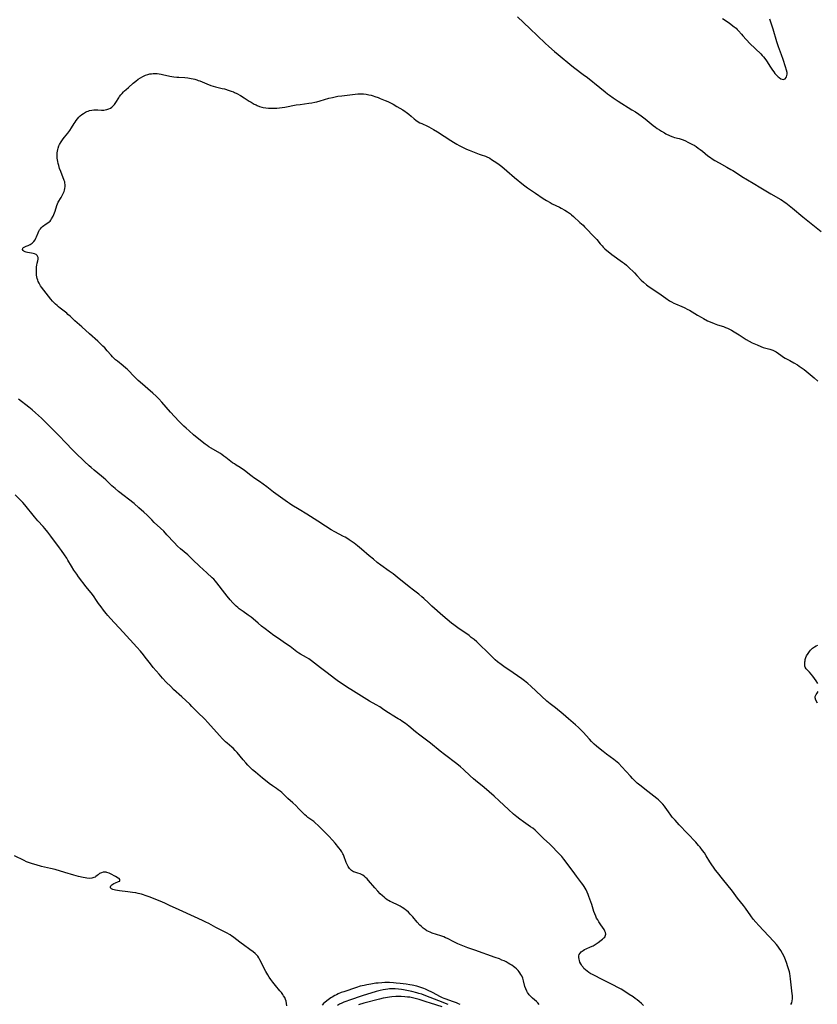
# Model space of a CAD drawing. Units: inches. Extents: x 2047905 to 2053320, y 264057 to 269411.
# Drawn here: x 2049719 to 2049981, y 264726 to 265049 of the extents above; entities that cross this region are included whole.
import ezdxf

# ---------------------------------------------------------------- set-up
doc = ezdxf.new("R2010")
doc.units = ezdxf.units.IN
doc.header["$MEASUREMENT"] = 0
doc.layers.add('c_03_T12S_R18E', color=210, linetype='Continuous')

msp = doc.modelspace()

# ---------------------------------------------------------------- linework, layer by layer
at = {"layer": 'c_03_T12S_R18E', "elevation": 892}
msp.add_lwpolyline([(2049972, 264726.4), (2049972.23, 264726.95), (2049972.38, 264727.53), (2049972.48, 264728.22), (2049972.5, 264728.75), (2049972.47, 264729.32), (2049972.42, 264729.9), (2049971.85, 264734.82), (2049971.74, 264735.65), (2049971.6, 264736.48), (2049971.49, 264737.04), (2049971.3, 264737.76), (2049971.01, 264738.71), (2049970.52, 264740.16), (2049969.99, 264741.51), (2049969.72, 264742.12), (2049969.24, 264743.09), (2049968.64, 264744.09), (2049968.11, 264744.85), (2049967.68, 264745.44), (2049967.22, 264746.02), (2049966.35, 264747.02), (2049962.96, 264750.6), (2049961.49, 264752.21), (2049960.51, 264753.32), (2049959.66, 264754.35), (2049958.85, 264755.37), (2049957.07, 264757.9), (2049956.41, 264758.8), (2049954.52, 264761.23), (2049952.8, 264763.51), (2049949.56, 264767.56), (2049947.89, 264769.61), (2049947.31, 264770.36), (2049946.61, 264771.33), (2049946.09, 264772.1), (2049945.43, 264773.13), (2049944.25, 264775.07), (2049943.63, 264776.03), (2049943.05, 264776.85), (2049942.26, 264777.88), (2049941.73, 264778.51), (2049940.79, 264779.57), (2049935.38, 264785.24), (2049934.01, 264786.73), (2049933.11, 264787.79), (2049932.64, 264788.38), (2049931.85, 264789.46), (2049930.79, 264791), (2049930.52, 264791.35), (2049929.98, 264792.02), (2049929.57, 264792.46), (2049929.14, 264792.88), (2049928.6, 264793.37), (2049928.03, 264793.83), (2049925.09, 264796.15), (2049922.45, 264798.21), (2049921.64, 264798.88), (2049920.85, 264799.6), (2049920.06, 264800.39), (2049919.36, 264801.14), (2049916.55, 264804.28), (2049915.58, 264805.27), (2049915.08, 264805.73), (2049914.48, 264806.23), (2049913.9, 264806.67), (2049911.57, 264808.37), (2049910.42, 264809.25), (2049909.48, 264810.01), (2049908.27, 264811.03), (2049907.54, 264811.69), (2049906.62, 264812.58), (2049905.95, 264813.29), (2049903.87, 264815.63), (2049903.16, 264816.37), (2049902.37, 264817.13), (2049901.36, 264818.03), (2049899.14, 264819.91), (2049897.31, 264821.5), (2049894.85, 264823.51), (2049893.08, 264824.9), (2049892.54, 264825.34), (2049892.03, 264825.77), (2049886.77, 264830.61), (2049885.78, 264831.49), (2049884.69, 264832.4), (2049883.8, 264833.07), (2049882.38, 264834.07), (2049879.49, 264836), (2049878.35, 264836.8), (2049877.05, 264837.75), (2049875.88, 264838.66), (2049875.09, 264839.32), (2049874.28, 264840.04), (2049873.51, 264840.78), (2049871.75, 264842.57), (2049870.83, 264843.46), (2049869.02, 264845.13), (2049868.17, 264845.9), (2049867.25, 264846.65), (2049866.51, 264847.21), (2049862.82, 264849.8), (2049861.56, 264850.73), (2049860.79, 264851.34), (2049857.96, 264853.73), (2049854.34, 264856.91), (2049853.2, 264857.94), (2049851.65, 264859.39), (2049851.06, 264859.91), (2049850.02, 264860.76), (2049848.27, 264862.09), (2049846.84, 264863.22), (2049842.98, 264866.39), (2049841.66, 264867.4), (2049840.35, 264868.37), (2049837.56, 264870.29), (2049836.38, 264871.18), (2049835.14, 264872.21), (2049833.79, 264873.37), (2049831.3, 264875.55), (2049829.92, 264876.67), (2049828.87, 264877.46), (2049828.22, 264877.93), (2049827.25, 264878.58), (2049826.43, 264879.09), (2049825.88, 264879.42), (2049825.31, 264879.73), (2049822.56, 264881.16), (2049821.33, 264881.87), (2049819.46, 264883.03), (2049816.96, 264884.67), (2049813.3, 264887.03), (2049810.87, 264888.5), (2049808.39, 264889.99), (2049807.63, 264890.47), (2049806.96, 264890.92), (2049802.42, 264894.23), (2049800.23, 264895.99), (2049799.09, 264896.84), (2049797.83, 264897.73), (2049796.03, 264898.92), (2049795.47, 264899.3), (2049794.54, 264900.01), (2049792.78, 264901.37), (2049792.23, 264901.76), (2049791.46, 264902.27), (2049790.19, 264903.07), (2049789.62, 264903.45), (2049789.04, 264903.86), (2049786.84, 264905.56), (2049786.17, 264906.05), (2049785.49, 264906.52), (2049784.79, 264906.96), (2049781.99, 264908.62), (2049781.26, 264909.07), (2049780.65, 264909.48), (2049780.08, 264909.89), (2049779.04, 264910.72), (2049776.26, 264913), (2049774.76, 264914.27), (2049773.77, 264915.18), (2049773.08, 264915.83), (2049771.43, 264917.51), (2049768.7, 264920.43), (2049765.88, 264923.66), (2049764.85, 264924.76), (2049763.98, 264925.62), (2049762.87, 264926.63), (2049758.75, 264930.21), (2049758.06, 264930.83), (2049757.05, 264931.78), (2049756.47, 264932.38), (2049755.08, 264933.82), (2049754.56, 264934.35), (2049754.02, 264934.86), (2049753.21, 264935.55), (2049751.28, 264937.07), (2049750.69, 264937.55), (2049750.22, 264937.97), (2049749.62, 264938.57), (2049749.18, 264939.04), (2049747.93, 264940.55), (2049747.14, 264941.45), (2049746.52, 264942.08), (2049745.89, 264942.69), (2049744.9, 264943.62), (2049742.12, 264946.09), (2049739.63, 264948.36), (2049737.35, 264950.35), (2049735.77, 264951.83), (2049735.07, 264952.46), (2049734.65, 264952.81), (2049732.51, 264954.46), (2049731.99, 264954.89), (2049731.48, 264955.34), (2049730.95, 264955.83), (2049730.44, 264956.35), (2049729.99, 264956.83), (2049729.42, 264957.47), (2049728.65, 264958.41), (2049726.44, 264961.35), (2049726.12, 264961.8), (2049725.84, 264962.23), (2049725.59, 264962.67), (2049725.36, 264963.17), (2049725.16, 264963.69), (2049725.02, 264964.18), (2049724.9, 264964.74), (2049724.81, 264965.3), (2049724.72, 264966.26), (2049724.71, 264966.79), (2049724.72, 264967.31), (2049724.77, 264967.97), (2049724.87, 264968.6), (2049724.99, 264969.19), (2049725.2, 264970.04), (2049725.28, 264970.54), (2049725.26, 264971.03), (2049725.12, 264971.48), (2049724.93, 264971.77), (2049724.62, 264972.03), (2049724.15, 264972.27), (2049723.63, 264972.44), (2049723.17, 264972.54), (2049721.77, 264972.75), (2049721.38, 264972.83), (2049721.03, 264972.94), (2049720.65, 264973.13), (2049720.37, 264973.37), (2049720.21, 264973.75), (2049720.3, 264974.12), (2049720.52, 264974.34), (2049720.92, 264974.58), (2049721.39, 264974.78), (2049721.99, 264975), (2049722.71, 264975.33), (2049723.37, 264975.78), (2049723.91, 264976.34), (2049724.3, 264976.9), (2049724.59, 264977.43), (2049724.8, 264977.9), (2049725.33, 264979.2), (2049725.56, 264979.69), (2049725.79, 264980.11), (2049726.05, 264980.49), (2049726.39, 264980.9), (2049726.78, 264981.26), (2049727.13, 264981.53), (2049727.5, 264981.78), (2049728.95, 264982.75), (2049729.22, 264982.99), (2049729.47, 264983.32), (2049729.72, 264983.72), (2049730.21, 264984.62), (2049730.45, 264985.13), (2049730.67, 264985.66), (2049730.87, 264986.22), (2049731.39, 264988.1), (2049731.61, 264988.68), (2049731.88, 264989.21), (2049732.85, 264990.79), (2049733.17, 264991.35), (2049733.39, 264991.79), (2049733.6, 264992.23), (2049733.78, 264992.69), (2049733.93, 264993.15), (2049734.08, 264993.72), (2049734.17, 264994.29), (2049734.18, 264994.96), (2049734.1, 264995.47), (2049734, 264995.89), (2049733.86, 264996.32), (2049732.72, 264999.21), (2049732.35, 265000.27), (2049732.06, 265001.23), (2049731.89, 265001.9), (2049731.75, 265002.51), (2049731.64, 265003.12), (2049731.57, 265003.64), (2049731.53, 265004.15), (2049731.52, 265004.78), (2049731.55, 265005.4), (2049731.61, 265005.94), (2049731.71, 265006.44), (2049731.84, 265006.94), (2049732.12, 265007.71), (2049732.32, 265008.12), (2049732.81, 265008.97), (2049733.48, 265009.98), (2049733.91, 265010.55), (2049735, 265011.84), (2049735.69, 265012.72), (2049736.26, 265013.54), (2049737.09, 265014.93), (2049737.41, 265015.45), (2049737.76, 265015.96), (2049738.19, 265016.51), (2049738.63, 265017), (2049739.1, 265017.46), (2049739.59, 265017.88), (2049740.16, 265018.29), (2049740.77, 265018.66), (2049741.21, 265018.88), (2049741.65, 265019.05), (2049742.14, 265019.19), (2049742.86, 265019.34), (2049743.59, 265019.43), (2049744.35, 265019.45), (2049744.9, 265019.45), (2049746.11, 265019.39), (2049746.8, 265019.39), (2049747.26, 265019.42), (2049747.8, 265019.52), (2049748.43, 265019.73), (2049749.02, 265020.04), (2049749.43, 265020.34), (2049749.81, 265020.68), (2049750.29, 265021.24), (2049750.73, 265021.86), (2049751.71, 265023.38), (2049751.99, 265023.78), (2049752.4, 265024.33), (2049752.84, 265024.85), (2049753.28, 265025.32), (2049753.64, 265025.67), (2049754.18, 265026.16), (2049754.9, 265026.79), (2049756.48, 265028.15), (2049757.36, 265028.87), (2049758.11, 265029.45), (2049758.84, 265029.94), (2049759.59, 265030.37), (2049759.87, 265030.52), (2049760.49, 265030.79), (2049761.2, 265031.04), (2049761.92, 265031.22), (2049762.45, 265031.3), (2049763.04, 265031.35), (2049763.67, 265031.36), (2049764.3, 265031.33), (2049764.93, 265031.27), (2049765.56, 265031.17), (2049766.08, 265031.07), (2049768.49, 265030.5), (2049769.14, 265030.38), (2049769.79, 265030.28), (2049770.71, 265030.18), (2049771.39, 265030.12), (2049773.35, 265030.02), (2049774.36, 265029.93), (2049775.4, 265029.77), (2049776.05, 265029.62), (2049776.66, 265029.47), (2049777.27, 265029.28), (2049777.79, 265029.11), (2049778.29, 265028.92), (2049780.62, 265027.93), (2049781.92, 265027.48), (2049783.47, 265027.04), (2049785.65, 265026.48), (2049786.35, 265026.29), (2049787.88, 265025.83), (2049788.54, 265025.61), (2049789.28, 265025.33), (2049789.66, 265025.17), (2049790.42, 265024.82), (2049791.56, 265024.2), (2049792.82, 265023.42), (2049794.48, 265022.31), (2049795.09, 265021.93), (2049796.11, 265021.35), (2049796.7, 265021.06), (2049797.05, 265020.9), (2049797.82, 265020.57), (2049798.62, 265020.31), (2049799.08, 265020.2), (2049799.93, 265020.06), (2049800.8, 265019.99), (2049801.44, 265019.97), (2049802.19, 265019.98), (2049802.87, 265020.01), (2049803.55, 265020.05), (2049804.38, 265020.13), (2049806.17, 265020.38), (2049809.9, 265021.04), (2049811.2, 265021.24), (2049814.02, 265021.64), (2049815, 265021.8), (2049815.97, 265021.98), (2049816.65, 265022.13), (2049817.75, 265022.42), (2049820.61, 265023.24), (2049821.79, 265023.54), (2049823.02, 265023.8), (2049823.55, 265023.89), (2049824.84, 265024.07), (2049828.34, 265024.48), (2049830.04, 265024.66), (2049830.86, 265024.71), (2049831.44, 265024.71), (2049831.95, 265024.68), (2049832.8, 265024.56), (2049833.64, 265024.4), (2049834.43, 265024.22), (2049835.05, 265024.05), (2049835.66, 265023.86), (2049836.73, 265023.48), (2049837.42, 265023.21), (2049838.99, 265022.54), (2049839.86, 265022.14), (2049841.59, 265021.27), (2049842.83, 265020.58), (2049844.81, 265019.41), (2049845.6, 265018.91), (2049845.94, 265018.68), (2049846.8, 265018.03), (2049847.5, 265017.43), (2049848.47, 265016.55), (2049849.12, 265016.03), (2049849.86, 265015.53), (2049850.43, 265015.22), (2049851.01, 265014.94), (2049852.86, 265014.12), (2049853.37, 265013.86), (2049854.13, 265013.44), (2049854.89, 265012.99), (2049856.14, 265012.2), (2049860.57, 265009.37), (2049861.46, 265008.84), (2049862.5, 265008.24), (2049863.3, 265007.79), (2049864.56, 265007.14), (2049865.71, 265006.61), (2049866.51, 265006.27), (2049869.82, 265004.92), (2049870.43, 265004.7), (2049871.86, 265004.25), (2049872.54, 265004), (2049872.88, 265003.85), (2049873.27, 265003.64), (2049873.89, 265003.23), (2049874.77, 265002.59), (2049875.93, 265001.84), (2049876.77, 265001.24), (2049877.25, 265000.86), (2049878.85, 264999.45), (2049881.43, 264997.24), (2049884.36, 264994.88), (2049885.17, 264994.25), (2049885.61, 264993.93), (2049888.27, 264992.17), (2049890.82, 264990.41), (2049891.87, 264989.74), (2049893.05, 264989.07), (2049893.75, 264988.71), (2049896.1, 264987.61), (2049896.72, 264987.28), (2049897.87, 264986.61), (2049898.81, 264986.02), (2049899.72, 264985.38), (2049900.13, 264985.06), (2049900.73, 264984.54), (2049902.84, 264982.59), (2049903.85, 264981.64), (2049904.36, 264981.12), (2049907.83, 264977.52), (2049908.34, 264976.96), (2049909.51, 264975.57), (2049910.12, 264974.87), (2049910.46, 264974.5), (2049911.04, 264973.93), (2049911.65, 264973.39), (2049912.61, 264972.6), (2049913.33, 264972.05), (2049916.81, 264969.56), (2049917.44, 264969.08), (2049918.05, 264968.58), (2049918.7, 264967.98), (2049920.68, 264966.03), (2049921.48, 264965.23), (2049922.96, 264963.69), (2049923.63, 264963.04), (2049924.62, 264962.17), (2049925.14, 264961.76), (2049926.2, 264960.99), (2049928.65, 264959.35), (2049930.95, 264957.72), (2049932.15, 264956.92), (2049932.81, 264956.53), (2049933.6, 264956.12), (2049934.11, 264955.88), (2049936.27, 264954.99), (2049936.97, 264954.67), (2049938.16, 264954.08), (2049938.69, 264953.8), (2049939.63, 264953.26), (2049941.39, 264952.16), (2049942.52, 264951.49), (2049943.28, 264951.07), (2049944.69, 264950.35), (2049945.52, 264949.96), (2049946.79, 264949.45), (2049947.91, 264949.06), (2049949.85, 264948.43), (2049950.51, 264948.2), (2049951.15, 264947.95), (2049951.59, 264947.75), (2049952.46, 264947.28), (2049953.34, 264946.76), (2049955.02, 264945.72), (2049957.36, 264944.21), (2049958.27, 264943.69), (2049959.33, 264943.16), (2049960.91, 264942.44), (2049962.14, 264941.93), (2049962.88, 264941.64), (2049963.78, 264941.36), (2049965.12, 264941.02), (2049965.67, 264940.85), (2049966.07, 264940.69), (2049966.47, 264940.5), (2049967.1, 264940.13), (2049968.62, 264939.06), (2049969.56, 264938.44), (2049970.12, 264938.11), (2049971.65, 264937.29), (2049972.93, 264936.58), (2049974.1, 264935.89), (2049974.69, 264935.51), (2049975.36, 264935.05), (2049976.28, 264934.35), (2049979.6, 264931.63), (2049980.82, 264930.6)], dxfattribs=at)
at = {"layer": 'c_03_T12S_R18E'}
for points in [[(2049882.36, 265049.88, 890), (2049886.37, 265046.13, 890), (2049891.46, 265041.27, 890), (2049892.62, 265040.22, 890), (2049894.47, 265038.59, 890), (2049895.68, 265037.58, 890), (2049900.15, 265033.91, 890), (2049901.16, 265033.12, 890), (2049903.91, 265031.06, 890), (2049905.28, 265030.01, 890), (2049909.32, 265026.76, 890), (2049911.1, 265025.3, 890), (2049911.89, 265024.68, 890), (2049912.52, 265024.22, 890), (2049913.69, 265023.42, 890), (2049915.36, 265022.32, 890), (2049919.88, 265019.5, 890), (2049921.04, 265018.75, 890), (2049922.09, 265018.04, 890), (2049922.93, 265017.46, 890), (2049924.27, 265016.47, 890), (2049924.91, 265015.96, 890), (2049926.86, 265014.35, 890), (2049927.56, 265013.8, 890), (2049928.2, 265013.34, 890), (2049928.89, 265012.87, 890), (2049929.59, 265012.42, 890), (2049930.53, 265011.87, 890), (2049931.02, 265011.61, 890), (2049932.23, 265011.01, 890), (2049932.96, 265010.7, 890), (2049933.31, 265010.57, 890), (2049933.85, 265010.4, 890), (2049935.36, 265010.01, 890), (2049935.99, 265009.84, 890), (2049936.63, 265009.62, 890), (2049937.44, 265009.28, 890), (2049938.24, 265008.91, 890), (2049939.33, 265008.36, 890), (2049939.78, 265008.11, 890), (2049940.22, 265007.85, 890), (2049940.92, 265007.41, 890), (2049941.6, 265006.94, 890), (2049942.29, 265006.42, 890), (2049942.95, 265005.91, 890), (2049944.8, 265004.42, 890), (2049945.65, 265003.79, 890), (2049946.2, 265003.42, 890), (2049947.1, 265002.86, 890), (2049948.49, 265002.05, 890), (2049951.03, 265000.69, 890), (2049952.33, 264999.94, 890), (2049952.9, 264999.59, 890), (2049954.82, 264998.33, 890), (2049955.94, 264997.62, 890), (2049959.58, 264995.44, 890), (2049962.08, 264993.88, 890), (2049965.37, 264991.94, 890), (2049968.63, 264990.07, 890), (2049969.22, 264989.71, 890), (2049969.72, 264989.37, 890), (2049970.29, 264988.96, 890), (2049970.84, 264988.54, 890), (2049972.45, 264987.24, 890), (2049975.9, 264984.43, 890), (2049981.85, 264979.65, 890)], [(2049949.61, 265049.43, 888), (2049950.8, 265048.61, 888), (2049951.9, 265047.8, 888), (2049953.39, 265046.68, 888), (2049953.99, 265046.18, 888), (2049954.38, 265045.79, 888), (2049954.85, 265045.29, 888), (2049955.73, 265044.26, 888), (2049956.24, 265043.69, 888), (2049958.56, 265041.23, 888), (2049962.09, 265037.78, 888), (2049962.61, 265037.26, 888), (2049962.99, 265036.84, 888), (2049963.46, 265036.25, 888), (2049963.96, 265035.54, 888), (2049965.31, 265033.45, 888), (2049965.99, 265032.42, 888), (2049966.37, 265031.88, 888), (2049966.76, 265031.37, 888), (2049967.19, 265030.88, 888), (2049967.49, 265030.56, 888), (2049967.79, 265030.27, 888), (2049968.1, 265030.02, 888), (2049968.68, 265029.63, 888), (2049969.45, 265029.44, 888), (2049970.04, 265029.63, 888), (2049970.4, 265030.01, 888), (2049970.56, 265030.29, 888), (2049970.69, 265030.68, 888), (2049970.74, 265031.11, 888), (2049970.7, 265031.73, 888), (2049970.56, 265032.41, 888), (2049970.23, 265033.57, 888), (2049969.47, 265035.89, 888), (2049968.93, 265037.42, 888), (2049967.92, 265040.11, 888), (2049967.37, 265041.76, 888), (2049966.11, 265045.87, 888), (2049965.06, 265049.17, 888)], [(2049923.68, 264726.05, 890), (2049922.99, 264726.71, 890), (2049922.28, 264727.34, 890), (2049921.55, 264727.94, 890), (2049920.96, 264728.38, 890), (2049920.27, 264728.86, 890), (2049919.01, 264729.68, 890), (2049917.23, 264730.8, 890), (2049916.32, 264731.36, 890), (2049915.31, 264731.94, 890), (2049913.89, 264732.68, 890), (2049910.61, 264734.29, 890), (2049906.97, 264736.15, 890), (2049906.4, 264736.46, 890), (2049905.81, 264736.82, 890), (2049905.19, 264737.26, 890), (2049904.62, 264737.74, 890), (2049904.17, 264738.2, 890), (2049903.85, 264738.58, 890), (2049903.56, 264738.98, 890), (2049903.31, 264739.35, 890), (2049903.09, 264739.74, 890), (2049902.85, 264740.26, 890), (2049902.68, 264740.73, 890), (2049902.57, 264741.19, 890), (2049902.5, 264741.78, 890), (2049902.51, 264742.29, 890), (2049902.63, 264742.77, 890), (2049902.88, 264743.21, 890), (2049903.25, 264743.61, 890), (2049903.85, 264744.06, 890), (2049904.37, 264744.35, 890), (2049904.93, 264744.63, 890), (2049906.31, 264745.24, 890), (2049907.14, 264745.62, 890), (2049907.85, 264746.01, 890), (2049908.54, 264746.43, 890), (2049908.85, 264746.64, 890), (2049909.85, 264747.4, 890), (2049910.28, 264747.76, 890), (2049910.72, 264748.17, 890), (2049910.97, 264748.46, 890), (2049911.16, 264748.76, 890), (2049911.27, 264749.04, 890), (2049911.32, 264749.36, 890), (2049911.24, 264749.93, 890), (2049911.04, 264750.4, 890), (2049910.75, 264750.89, 890), (2049909.67, 264752.44, 890), (2049908.99, 264753.5, 890), (2049908.66, 264754.06, 890), (2049908.31, 264754.69, 890), (2049908, 264755.35, 890), (2049907.69, 264756.1, 890), (2049907.44, 264756.8, 890), (2049906.69, 264759.11, 890), (2049905.8, 264761.7, 890), (2049905.53, 264762.43, 890), (2049905.24, 264763.14, 890), (2049904.88, 264763.88, 890), (2049904.56, 264764.46, 890), (2049904.2, 264765.03, 890), (2049903.78, 264765.65, 890), (2049903.34, 264766.25, 890), (2049901.69, 264768.38, 890), (2049901.12, 264769.14, 890), (2049898.69, 264772.53, 890), (2049897.57, 264774, 890), (2049896.88, 264774.83, 890), (2049896.51, 264775.26, 890), (2049895.73, 264776.09, 890), (2049893.57, 264778.31, 890), (2049892.84, 264779.01, 890), (2049891.03, 264780.68, 890), (2049888.97, 264782.72, 890), (2049888.14, 264783.47, 890), (2049887.38, 264784.09, 890), (2049886.66, 264784.61, 890), (2049884.35, 264786.21, 890), (2049883.16, 264787.08, 890), (2049882.12, 264787.9, 890), (2049881.1, 264788.76, 890), (2049879.47, 264790.21, 890), (2049876.37, 264793.12, 890), (2049874.77, 264794.57, 890), (2049871.46, 264797.45, 890), (2049868.67, 264799.74, 890), (2049867.98, 264800.33, 890), (2049866.88, 264801.32, 890), (2049864.66, 264803.4, 890), (2049863.65, 264804.27, 890), (2049862.48, 264805.2, 890), (2049858.45, 264808.22, 890), (2049856.99, 264809.34, 890), (2049853.84, 264811.95, 890), (2049850.37, 264814.57, 890), (2049848.93, 264815.72, 890), (2049846.8, 264817.51, 890), (2049845.67, 264818.4, 890), (2049844.53, 264819.21, 890), (2049843.94, 264819.6, 890), (2049843.33, 264819.98, 890), (2049841.35, 264821.13, 890), (2049840.65, 264821.56, 890), (2049839.6, 264822.28, 890), (2049838.19, 264823.28, 890), (2049837.27, 264823.9, 890), (2049836.11, 264824.57, 890), (2049833.87, 264825.79, 890), (2049832.1, 264826.82, 890), (2049827.72, 264829.53, 890), (2049826.62, 264830.25, 890), (2049823.33, 264832.46, 890), (2049822.36, 264833.16, 890), (2049820.03, 264835, 890), (2049817.84, 264836.66, 890), (2049814.92, 264838.9, 890), (2049814.45, 264839.24, 890), (2049813.97, 264839.57, 890), (2049813.25, 264840.01, 890), (2049811.31, 264841.11, 890), (2049810.7, 264841.49, 890), (2049810.05, 264841.94, 890), (2049809.51, 264842.33, 890), (2049807.84, 264843.61, 890), (2049806.7, 264844.44, 890), (2049803.77, 264846.44, 890), (2049802.57, 264847.29, 890), (2049799.7, 264849.45, 890), (2049798.52, 264850.36, 890), (2049797.43, 264851.26, 890), (2049795.77, 264852.69, 890), (2049795.09, 264853.24, 890), (2049794.16, 264853.93, 890), (2049792.48, 264855.08, 890), (2049791.84, 264855.55, 890), (2049791.22, 264856.04, 890), (2049790.72, 264856.46, 890), (2049790.22, 264856.9, 890), (2049789.66, 264857.43, 890), (2049789.12, 264857.99, 890), (2049788.23, 264858.98, 890), (2049787.23, 264860.18, 890), (2049786.45, 264861.15, 890), (2049783.86, 264864.51, 890), (2049783.41, 264865.06, 890), (2049782.84, 264865.68, 890), (2049782.33, 264866.18, 890), (2049780.53, 264867.76, 890), (2049779.33, 264868.87, 890), (2049778.19, 264869.95, 890), (2049776, 264872.08, 890), (2049775.15, 264872.88, 890), (2049774.31, 264873.63, 890), (2049771.91, 264875.68, 890), (2049771, 264876.53, 890), (2049769.85, 264877.7, 890), (2049767.52, 264880.28, 890), (2049766.45, 264881.41, 890), (2049765.35, 264882.46, 890), (2049763.36, 264884.31, 890), (2049762.52, 264885.13, 890), (2049761.02, 264886.63, 890), (2049759.93, 264887.68, 890), (2049758.35, 264889.1, 890), (2049756.74, 264890.47, 890), (2049751.67, 264894.45, 890), (2049750.52, 264895.4, 890), (2049749.49, 264896.32, 890), (2049747.49, 264898.22, 890), (2049746.76, 264898.89, 890), (2049746.05, 264899.49, 890), (2049743.64, 264901.43, 890), (2049742.68, 264902.26, 890), (2049742.06, 264902.82, 890), (2049740.51, 264904.27, 890), (2049737.45, 264907.21, 890), (2049736.41, 264908.23, 890), (2049734.46, 264910.21, 890), (2049731.94, 264912.88, 890), (2049727.43, 264917.45, 890), (2049726.36, 264918.46, 890), (2049724.46, 264920.16, 890), (2049723.34, 264921.13, 890), (2049722.26, 264922.01, 890), (2049718.87, 264924.65, 890)], [(2049889.51, 264726.41, 888), (2049889.07, 264726.89, 888), (2049888.6, 264727.34, 888), (2049887.32, 264728.45, 888), (2049886.91, 264728.83, 888), (2049886.52, 264729.23, 888), (2049886.22, 264729.56, 888), (2049885.94, 264729.91, 888), (2049885.66, 264730.31, 888), (2049885.41, 264730.74, 888), (2049885.06, 264731.51, 888), (2049884.81, 264732.32, 888), (2049884.35, 264734.13, 888), (2049884.08, 264734.96, 888), (2049883.75, 264735.74, 888), (2049883.5, 264736.23, 888), (2049883.2, 264736.7, 888), (2049882.91, 264737.1, 888), (2049882.59, 264737.47, 888), (2049882.03, 264738.05, 888), (2049881.55, 264738.46, 888), (2049881.05, 264738.85, 888), (2049880.5, 264739.24, 888), (2049879.92, 264739.61, 888), (2049879.32, 264739.96, 888), (2049878.65, 264740.31, 888), (2049877.96, 264740.64, 888), (2049877.26, 264740.94, 888), (2049876.43, 264741.28, 888), (2049875.06, 264741.79, 888), (2049868.37, 264744.12, 888), (2049866.14, 264744.93, 888), (2049864.99, 264745.36, 888), (2049863.95, 264745.79, 888), (2049862.87, 264746.26, 888), (2049861.49, 264746.91, 888), (2049859.42, 264747.94, 888), (2049858.83, 264748.21, 888), (2049858.19, 264748.49, 888), (2049857.21, 264748.85, 888), (2049854.42, 264749.78, 888), (2049853.8, 264750.02, 888), (2049853.2, 264750.29, 888), (2049852.72, 264750.55, 888), (2049852.1, 264750.95, 888), (2049851.51, 264751.39, 888), (2049850.93, 264751.88, 888), (2049850.39, 264752.4, 888), (2049849.53, 264753.31, 888), (2049848.06, 264755.04, 888), (2049847.24, 264755.96, 888), (2049846.63, 264756.57, 888), (2049845.99, 264757.14, 888), (2049845.71, 264757.37, 888), (2049845.16, 264757.77, 888), (2049844.54, 264758.17, 888), (2049843.91, 264758.53, 888), (2049843.24, 264758.89, 888), (2049841.2, 264759.85, 888), (2049840.63, 264760.15, 888), (2049840.16, 264760.41, 888), (2049839.7, 264760.7, 888), (2049839.16, 264761.09, 888), (2049838.64, 264761.51, 888), (2049838.11, 264761.98, 888), (2049837.43, 264762.64, 888), (2049836.64, 264763.46, 888), (2049835.59, 264764.61, 888), (2049833.57, 264766.95, 888), (2049833.07, 264767.49, 888), (2049832.57, 264767.98, 888), (2049832.15, 264768.36, 888), (2049831.72, 264768.69, 888), (2049831.26, 264768.97, 888), (2049830.86, 264769.16, 888), (2049830.09, 264769.39, 888), (2049829.44, 264769.56, 888), (2049829.05, 264769.68, 888), (2049828.68, 264769.84, 888), (2049828.33, 264770.03, 888), (2049828, 264770.27, 888), (2049827.67, 264770.55, 888), (2049827.37, 264770.87, 888), (2049827.11, 264771.21, 888), (2049826.86, 264771.58, 888), (2049826.53, 264772.2, 888), (2049826.24, 264772.85, 888), (2049826.09, 264773.24, 888), (2049825.55, 264774.79, 888), (2049825.31, 264775.39, 888), (2049825.14, 264775.77, 888), (2049824.8, 264776.4, 888), (2049824.35, 264777.07, 888), (2049823.85, 264777.74, 888), (2049822.68, 264779.17, 888), (2049821.74, 264780.24, 888), (2049820.59, 264781.47, 888), (2049820.02, 264782.05, 888), (2049817.07, 264785, 888), (2049816.09, 264785.9, 888), (2049815.61, 264786.29, 888), (2049813.73, 264787.64, 888), (2049813.19, 264788.08, 888), (2049812.69, 264788.54, 888), (2049810.76, 264790.51, 888), (2049809.71, 264791.55, 888), (2049808.74, 264792.46, 888), (2049807.15, 264793.88, 888), (2049805.12, 264795.77, 888), (2049804.61, 264796.22, 888), (2049803.99, 264796.71, 888), (2049803.38, 264797.15, 888), (2049802.11, 264798, 888), (2049800.97, 264798.81, 888), (2049799.78, 264799.72, 888), (2049798.78, 264800.54, 888), (2049796.48, 264802.48, 888), (2049795.57, 264803.26, 888), (2049794.97, 264803.82, 888), (2049794.03, 264804.78, 888), (2049793.32, 264805.55, 888), (2049792.52, 264806.48, 888), (2049790.52, 264808.9, 888), (2049789.87, 264809.62, 888), (2049789.16, 264810.3, 888), (2049788.73, 264810.68, 888), (2049787.22, 264811.98, 888), (2049786.69, 264812.45, 888), (2049786.15, 264812.96, 888), (2049785.67, 264813.44, 888), (2049784.68, 264814.52, 888), (2049780.94, 264818.7, 888), (2049779.89, 264819.82, 888), (2049777.55, 264822.13, 888), (2049775.7, 264824.03, 888), (2049774.99, 264824.74, 888), (2049772.41, 264827.13, 888), (2049769.7, 264829.61, 888), (2049768.75, 264830.5, 888), (2049767.24, 264831.99, 888), (2049766.03, 264833.28, 888), (2049764.92, 264834.55, 888), (2049763.04, 264836.78, 888), (2049762.12, 264837.93, 888), (2049760.4, 264840.17, 888), (2049759.84, 264840.89, 888), (2049758.86, 264842.07, 888), (2049757.66, 264843.42, 888), (2049753.15, 264848.38, 888), (2049749.04, 264852.79, 888), (2049748.16, 264853.79, 888), (2049747.55, 264854.51, 888), (2049746.74, 264855.55, 888), (2049745.92, 264856.65, 888), (2049745.11, 264857.78, 888), (2049744.25, 264859.06, 888), (2049743.62, 264859.95, 888), (2049743.08, 264860.64, 888), (2049741.02, 264863.23, 888), (2049738.54, 264866.52, 888), (2049737.97, 264867.32, 888), (2049737.05, 264868.7, 888), (2049736.26, 264869.96, 888), (2049735.08, 264871.92, 888), (2049734.66, 264872.58, 888), (2049733.91, 264873.68, 888), (2049732.91, 264875.12, 888), (2049732.33, 264875.93, 888), (2049729.42, 264879.84, 888), (2049728.49, 264881.07, 888), (2049727.51, 264882.28, 888), (2049726.95, 264882.92, 888), (2049725.21, 264884.86, 888), (2049724.09, 264886.16, 888), (2049720.97, 264890.01, 888), (2049720.25, 264890.83, 888), (2049719.73, 264891.39, 888), (2049717.81, 264893.35, 888)], [(2049980.81, 264831.55, 894), (2049980.26, 264832.38, 894), (2049979.13, 264833.95, 894), (2049978.62, 264834.6, 894), (2049978.1, 264835.2, 894), (2049977.46, 264835.87, 894), (2049977.02, 264836.36, 894), (2049976.69, 264836.88, 894), (2049976.57, 264837.21, 894), (2049976.49, 264837.87, 894), (2049976.54, 264838.58, 894), (2049976.61, 264838.99, 894), (2049976.7, 264839.41, 894), (2049976.89, 264840, 894), (2049977.13, 264840.59, 894), (2049977.58, 264841.39, 894), (2049978.03, 264842.02, 894), (2049978.44, 264842.49, 894), (2049979.05, 264843.08, 894), (2049979.72, 264843.58, 894), (2049980.23, 264843.86, 894), (2049980.76, 264844.08, 894)], [(2049980.72, 264825.13, 894), (2049980.13, 264826.12, 894), (2049979.89, 264826.78, 894), (2049979.9, 264827.22, 894), (2049980, 264827.52, 894), (2049980.26, 264827.95, 894), (2049980.58, 264828.39, 894), (2049980.89, 264828.87, 894)], [(2049806.79, 264725.98, 886), (2049806.73, 264726.72, 886), (2049806.55, 264727.47, 886), (2049806.38, 264727.96, 886), (2049806.09, 264728.61, 886), (2049805.74, 264729.25, 886), (2049805.46, 264729.67, 886), (2049805.02, 264730.28, 886), (2049804.54, 264730.88, 886), (2049803.09, 264732.61, 886), (2049802.22, 264733.69, 886), (2049801.55, 264734.58, 886), (2049801.05, 264735.31, 886), (2049800.58, 264736.06, 886), (2049799.93, 264737.23, 886), (2049797.95, 264741.03, 886), (2049797.62, 264741.61, 886), (2049797.26, 264742.17, 886), (2049796.93, 264742.57, 886), (2049796.38, 264743.12, 886), (2049795.78, 264743.63, 886), (2049794.69, 264744.44, 886), (2049792.59, 264745.91, 886), (2049791.83, 264746.47, 886), (2049789.97, 264747.92, 886), (2049789.27, 264748.45, 886), (2049788.79, 264748.79, 886), (2049788.23, 264749.15, 886), (2049787.07, 264749.81, 886), (2049785.74, 264750.5, 886), (2049783.55, 264751.62, 886), (2049781.21, 264752.89, 886), (2049780.28, 264753.36, 886), (2049779.17, 264753.87, 886), (2049776.49, 264755.05, 886), (2049771.47, 264757.34, 886), (2049768.38, 264758.82, 886), (2049766.81, 264759.55, 886), (2049765.34, 264760.19, 886), (2049761.71, 264761.62, 886), (2049760.41, 264762.12, 886), (2049759.8, 264762.32, 886), (2049759.18, 264762.5, 886), (2049758.08, 264762.76, 886), (2049757.34, 264762.9, 886), (2049756.21, 264763.08, 886), (2049754.65, 264763.28, 886), (2049751.96, 264763.59, 886), (2049751.27, 264763.69, 886), (2049750.66, 264763.81, 886), (2049750.26, 264763.91, 886), (2049749.75, 264764.08, 886), (2049749.35, 264764.28, 886), (2049749.03, 264764.61, 886), (2049748.98, 264764.94, 886), (2049749.14, 264765.26, 886), (2049749.43, 264765.58, 886), (2049749.75, 264765.82, 886), (2049750.11, 264766.04, 886), (2049750.64, 264766.28, 886), (2049751.67, 264766.62, 886), (2049752.02, 264766.81, 886), (2049752.12, 264767.3, 886), (2049751.84, 264767.62, 886), (2049751.52, 264767.8, 886), (2049750.61, 264768.25, 886), (2049748.97, 264769.21, 886), (2049748.53, 264769.42, 886), (2049747.84, 264769.63, 886), (2049747.55, 264769.68, 886), (2049747.19, 264769.71, 886), (2049746.6, 264769.68, 886), (2049746.04, 264769.54, 886), (2049745.44, 264769.26, 886), (2049744.97, 264768.9, 886), (2049744.61, 264768.58, 886), (2049744.24, 264768.28, 886), (2049743.98, 264768.12, 886), (2049743.58, 264767.93, 886), (2049742.91, 264767.76, 886), (2049742.18, 264767.7, 886), (2049741.27, 264767.73, 886), (2049740.66, 264767.81, 886), (2049740.03, 264767.93, 886), (2049738.48, 264768.3, 886), (2049737.03, 264768.72, 886), (2049734.05, 264769.64, 886), (2049730.91, 264770.54, 886), (2049729.37, 264770.94, 886), (2049726.42, 264771.61, 886), (2049724.62, 264772.08, 886), (2049723.47, 264772.42, 886), (2049722.78, 264772.65, 886), (2049722.14, 264772.89, 886), (2049721.51, 264773.15, 886), (2049720.72, 264773.51, 886), (2049717.54, 264775.1, 886)], [(2049863.64, 264726.35, 886), (2049863.1, 264726.59, 886), (2049862.39, 264726.88, 886), (2049861.38, 264727.25, 886), (2049859.89, 264727.77, 886), (2049858.98, 264728.1, 886), (2049858.37, 264728.35, 886), (2049857.85, 264728.59, 886), (2049857.17, 264728.92, 886), (2049854.51, 264730.28, 886), (2049852.88, 264731.08, 886), (2049852.25, 264731.37, 886), (2049851.66, 264731.61, 886), (2049851.04, 264731.83, 886), (2049850.42, 264732.04, 886), (2049849.36, 264732.33, 886), (2049847.88, 264732.66, 886), (2049847.15, 264732.79, 886), (2049845.86, 264733, 886), (2049843.95, 264733.25, 886), (2049842.59, 264733.4, 886), (2049841.8, 264733.46, 886), (2049840.41, 264733.54, 886), (2049838.87, 264733.55, 886), (2049837.91, 264733.51, 886), (2049836.68, 264733.4, 886), (2049836.01, 264733.32, 886), (2049834.37, 264733.06, 886), (2049833, 264732.81, 886), (2049832.13, 264732.64, 886), (2049830.87, 264732.34, 886), (2049829.61, 264731.96, 886), (2049825.42, 264730.56, 886), (2049824.58, 264730.25, 886), (2049823.58, 264729.83, 886), (2049823.03, 264729.56, 886), (2049822.49, 264729.27, 886), (2049821.69, 264728.8, 886), (2049821.23, 264728.5, 886), (2049820.37, 264727.88, 886), (2049819.37, 264727.1, 886), (2049818.84, 264726.65, 886), (2049818.33, 264726.18, 886)], [(2049859.71, 264726.38, 884), (2049856.61, 264727.53, 884), (2049852.36, 264729.23, 884), (2049851, 264729.71, 884), (2049850.02, 264730.02, 884), (2049849.38, 264730.2, 884), (2049847.74, 264730.62, 884), (2049846.1, 264730.97, 884), (2049845.04, 264731.17, 884), (2049844.39, 264731.28, 884), (2049843.39, 264731.41, 884), (2049842.3, 264731.49, 884), (2049841.63, 264731.51, 884), (2049840.97, 264731.51, 884), (2049840.44, 264731.48, 884), (2049839.89, 264731.44, 884), (2049839.1, 264731.33, 884), (2049838.31, 264731.19, 884), (2049837.42, 264730.98, 884), (2049836.03, 264730.59, 884), (2049831.43, 264729.22, 884), (2049827.35, 264727.82, 884), (2049826.1, 264727.38, 884), (2049825.51, 264727.14, 884), (2049824.79, 264726.81, 884), (2049824.1, 264726.45, 884), (2049823.4, 264726.04, 884)], [(2049857.65, 264725.65, 882), (2049853.86, 264726.78, 882), (2049852.48, 264727.22, 882), (2049850.13, 264728.01, 882), (2049849.33, 264728.25, 882), (2049848.02, 264728.56, 882), (2049847.05, 264728.73, 882), (2049846.38, 264728.82, 882), (2049845.51, 264728.91, 882), (2049844.23, 264728.98, 882), (2049843.41, 264728.99, 882), (2049842.49, 264728.97, 882), (2049841.2, 264728.87, 882), (2049840.44, 264728.78, 882), (2049839.08, 264728.56, 882), (2049838.31, 264728.41, 882), (2049837.18, 264728.15, 882), (2049832.04, 264726.79, 882), (2049830.32, 264726.29, 882)]]:
    msp.add_polyline3d(points, dxfattribs=at)

doc.saveas('drawing.dxf')
